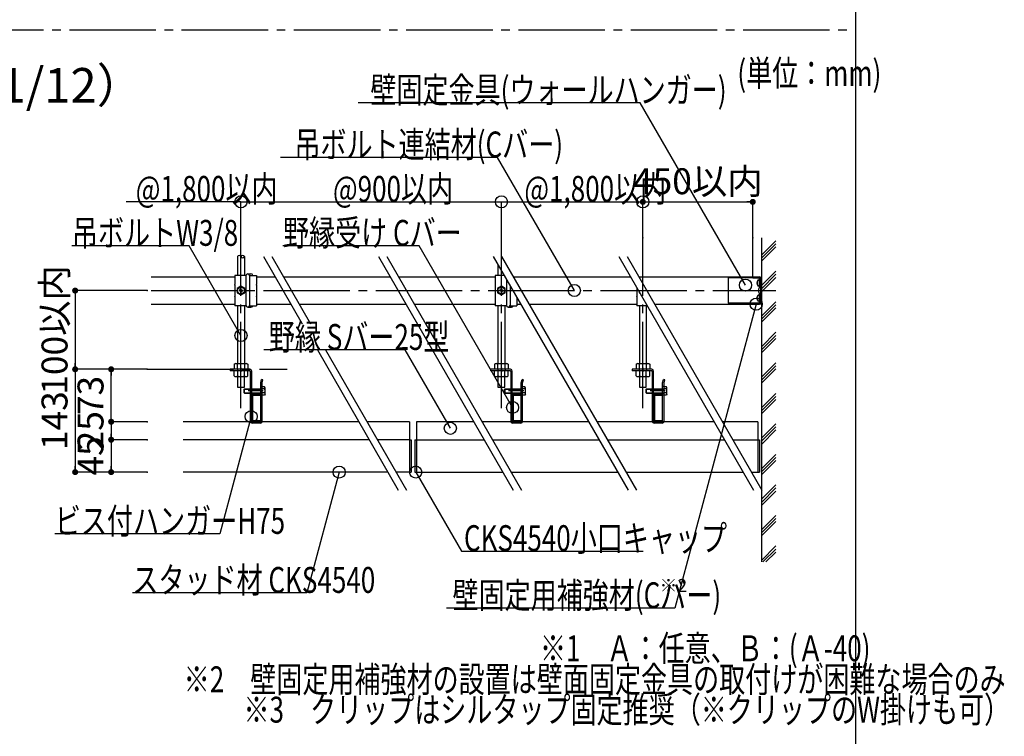
# Model space of a CAD drawing. Extents: x 180 to 5119, y 100 to 3426.
# Drawn here: x 3699 to 5067, y 1448 to 2444 of the extents above; entities that cross this region are included whole.
import ezdxf

# ---------------------------------------------------------------- set-up
doc = ezdxf.new("R2010")
doc.units = 0
doc.header["$LTSCALE"] = 12
doc.linetypes.add('CENTER2', pattern=[13, 10, -1, 1, -1])
doc.linetypes.add('DASHED2', pattern=[8, 5, -3])
doc.layers.get('0').update_dxf_attribs({"linetype": 'CONTINUOUS'})
for name, color, linetype in [('_0-0_0', 7, 'CONTINUOUS'), ('レイヤ1', 7, 'CONTINUOUS'), ('レイヤ1_2', 7, 'CONTINUOUS'), ('レイヤ1_3', 7, 'CONTINUOUS'), ('レイヤ2', 7, 'CONTINUOUS'), ('レイヤ8', 7, 'CONTINUOUS')]:
    doc.layers.add(name, color=color, linetype=linetype)
doc.styles.get("Standard").update_dxf_attribs({"font": 'txt', "bigfont": 'bigfont'})
doc.dimstyles.new('M7DIMSTL', dxfattribs={"dimscale": 12, "dimtxt": 2.5, "dimasz": 2.5, "dimexe": 1.25, "dimexo": 0.625, "dimtad": 1, "dimdsep": 46, "dimtxsty": 'Standard', "dimcen": 2.5, "dimadec": 0, "dimazin": 0, "dimtfac": 1, "dimtmove": 0, "dimatfit": 3, "dimfxl": 1, "dimarcsym": 0})

# ---------------------------------------------------------------- blocks, each defined once
blk = doc.blocks.new('_DOT')
at = {"color": 0, "linetype": 'ByBlock'}
blk.add_line((-0.5, 0), (-1, 0), dxfattribs=at)
at = {"color": 0, "linetype": 'ByBlock', "const_width": 0.5}
blk.add_lwpolyline([(-0.25, 0, 1), (0.25, 0, 1)], format="xyb", close=True, dxfattribs=at)
blk = doc.blocks.new('*D147')
at = {"layer": 'レイヤ1_2', "color": 0, "transparency": 16777216}
for p, q in [((3876.1, 1958.4), (3826.1, 1958.4)), ((3826.1, 1885.5), (3826.1, 1958.4)), ((3876.1, 1885.5), (3826.1, 1885.5))]:
    blk.add_line(p, q, dxfattribs=at)
at = {"layer": 'レイヤ1_2', "transparency": 16777216}
for p in [(3826.1, 1958.4), (3876.1, 1958.4), (3876.1, 1885.5)]:
    blk.add_point(p, dxfattribs=at)
at = {"layer": 'レイヤ1_2', "color": 0, "transparency": 16777216, "xscale": 8.4, "yscale": 8.4}
for p, rotation in [((3826.1, 1958.4), 90), ((3826.1, 1885.5), 270)]:
    blk.add_blockref('_DOT', p, dxfattribs=dict(at, rotation=rotation))
at = {"layer": 'レイヤ1_2', "color": 0, "transparency": 16777216, "insert": (3802.1, 1922), "char_height": 36, "attachment_point": 5, "rotation": 90}
blk.add_mtext('73', dxfattribs=at)
blk = doc.blocks.new('*D148')
at = {"layer": 'レイヤ1_2', "color": 0, "transparency": 16777216}
for p, q in [((3876.1, 1885.5), (3826.1, 1885.5)), ((3826.1, 1885.5), (3826.1, 1860.5)), ((3876.1, 1860.5), (3826.1, 1860.5))]:
    blk.add_line(p, q, dxfattribs=at)
at = {"layer": 'レイヤ1_2', "transparency": 16777216}
for p in [(3876.1, 1885.5), (3826.1, 1860.5), (3876.1, 1860.5)]:
    blk.add_point(p, dxfattribs=at)
at = {"layer": 'レイヤ1_2', "color": 0, "transparency": 16777216, "xscale": 8.4, "yscale": 8.4}
for p, rotation in [((3826.1, 1885.5), 90), ((3826.1, 1860.5), 270)]:
    blk.add_blockref('_DOT', p, dxfattribs=dict(at, rotation=rotation))
at = {"layer": 'レイヤ1_2', "color": 0, "transparency": 16777216, "insert": (3802.1, 1873), "char_height": 36, "attachment_point": 5, "rotation": 90}
blk.add_mtext('25', dxfattribs=at)
blk = doc.blocks.new('*D149')
at = {"layer": 'レイヤ1_2', "color": 0, "transparency": 16777216}
for p, q in [((3876.1, 1860.5), (3826.1, 1860.5)), ((3826.1, 1860.5), (3826.1, 1815.5)), ((3876.1, 1815.5), (3826.1, 1815.5))]:
    blk.add_line(p, q, dxfattribs=at)
at = {"layer": 'レイヤ1_2', "transparency": 16777216}
for p in [(3876.1, 1860.5), (3826.1, 1815.5), (3876.1, 1815.5)]:
    blk.add_point(p, dxfattribs=at)
at = {"layer": 'レイヤ1_2', "color": 0, "transparency": 16777216, "xscale": 8.4, "yscale": 8.4}
for p, rotation in [((3826.1, 1860.5), 90), ((3826.1, 1815.5), 270)]:
    blk.add_blockref('_DOT', p, dxfattribs=dict(at, rotation=rotation))
at = {"layer": 'レイヤ1_2', "color": 0, "transparency": 16777216, "insert": (3802.1, 1838), "char_height": 36, "attachment_point": 5, "rotation": 90}
blk.add_mtext('45', dxfattribs=at)
blk = doc.blocks.new('*D150')
at = {"layer": 'レイヤ1_2', "color": 0, "transparency": 16777216}
for p, q in [((3826.1, 1958.4), (3776.1, 1958.4)), ((3776.1, 1958.4), (3776.1, 1815.5)), ((3826.1, 1815.5), (3776.1, 1815.5))]:
    blk.add_line(p, q, dxfattribs=at)
at = {"layer": 'レイヤ1_2', "transparency": 16777216}
for p in [(3826.1, 1958.4), (3776.1, 1815.5), (3826.1, 1815.5)]:
    blk.add_point(p, dxfattribs=at)
at = {"layer": 'レイヤ1_2', "color": 0, "transparency": 16777216, "xscale": 8.4, "yscale": 8.4}
for p, rotation in [((3776.1, 1958.4), 90), ((3776.1, 1815.5), 270)]:
    blk.add_blockref('_DOT', p, dxfattribs=dict(at, rotation=rotation))
at = {"layer": 'レイヤ1_2', "color": 0, "transparency": 16777216, "insert": (3752.1, 1887), "char_height": 36, "attachment_point": 5, "rotation": 90}
blk.add_mtext('143', dxfattribs=at)
blk = doc.blocks.new('BK144')
at = {"layer": 'レイヤ1_2', "color": 0, "linetype": 'Continuous'}
blk.add_lwpolyline([(4020.6, 1892.6), (3976.9, 1729.7), (3747.9, 1729.7)], dxfattribs=at)
blk.add_circle((4020.6, 1892.6), 8.4, dxfattribs=at)
at = {"layer": 'レイヤ1_2', "color": 0, "linetype": 'Continuous', "width": 0.736667}
blk.add_text('ビス付ハンガーH75', height=36, dxfattribs=at).set_placement((3747.9, 1729.7))
blk = doc.blocks.new('*D153')
at = {"layer": 'レイヤ1_2', "color": 0, "transparency": 16777216}
for p, q in [((4564.6, 2141.1), (4564.6, 2191.1)), ((4564.6, 2191.1), (4717.2, 2191.1)), ((4717.2, 2141.1), (4717.2, 2191.1))]:
    blk.add_line(p, q, dxfattribs=at)
at = {"layer": 'レイヤ1_2', "transparency": 16777216}
for p in [(4717.2, 2191.1), (4564.6, 2141.1), (4717.2, 2141.1)]:
    blk.add_point(p, dxfattribs=at)
at = {"layer": 'レイヤ1_2', "color": 0, "transparency": 16777216, "xscale": 8.4, "yscale": 8.4, "rotation": 180}
blk.add_blockref('_DOT', (4564.6, 2191.1), dxfattribs=at)
at = {"layer": 'レイヤ1_2', "color": 0, "transparency": 16777216, "xscale": 8.4, "yscale": 8.4}
blk.add_blockref('_DOT', (4717.2, 2191.1), dxfattribs=at)
at = {"layer": 'レイヤ1_2', "color": 0, "transparency": 16777216, "insert": (4640.9, 2215.1), "char_height": 36, "attachment_point": 5}
blk.add_mtext('450以内', dxfattribs=at)
blk = doc.blocks.new('*D154')
at = {"layer": 'レイヤ1_2', "color": 0, "transparency": 16777216}
for p, q in [((3876.1, 2067.8), (3776.1, 2067.8)), ((3776.1, 2067.8), (3776.1, 1958.4)), ((3876.1, 1958.4), (3776.1, 1958.4))]:
    blk.add_line(p, q, dxfattribs=at)
at = {"layer": 'レイヤ1_2', "transparency": 16777216}
for p in [(3876.1, 2067.8), (3776.1, 1958.4), (3876.1, 1958.4)]:
    blk.add_point(p, dxfattribs=at)
at = {"layer": 'レイヤ1_2', "color": 0, "transparency": 16777216, "xscale": 8.4, "yscale": 8.4}
for p, rotation in [((3776.1, 2067.8), 90), ((3776.1, 1958.4), 270)]:
    blk.add_blockref('_DOT', p, dxfattribs=dict(at, rotation=rotation))
at = {"layer": 'レイヤ1_2', "color": 0, "transparency": 16777216, "insert": (3752.1, 2013.1), "char_height": 36, "attachment_point": 5, "rotation": 90}
blk.add_mtext('100以内', dxfattribs=at)

msp = doc.modelspace()

# ---------------------------------------------------------------- linework, layer by layer
at = {"layer": '_0-0_0', "color": 0, "linetype": 'Continuous'}
msp.add_line((4859.995, 3426), (4859.995, 102), dxfattribs=at)
at = {"layer": 'レイヤ1_2', "color": 0, "linetype": 'Continuous'}
for p, q in [((4006.375, 2191.137), (3846.753, 2191.137)), ((4006.375, 2141.137), (4006.375, 2191.137)), ((4006.375, 2191.137), (4368.114, 2191.137)), ((4368.114, 2141.137), (4368.114, 2191.137)), ((4368.114, 2141.137), (4368.114, 2191.137)), ((4368.114, 2191.137), (4564.579, 2191.137)), ((4564.579, 2141.137), (4564.579, 2191.137)), ((4729.202, 2141.137), (4729.202, 1690.597)), ((4729.202, 2117.117), (4749.202, 2137.117)), ((4729.202, 2112.875), (4749.202, 2132.875)), ((4729.202, 2108.632), (4749.202, 2128.632)), ((4001.625, 2114.994), (4001.625, 2088.945)), ((4011.125, 2114.994), (4011.125, 2088.945)), ((4037.593, 2114.964), (4091.607, 2021.41)), ((4049.14, 2114.964), (4103.153, 2021.41)), ((4197.216, 2114.964), (4384.489, 1790.597)), ((4208.762, 2114.964), (4396.036, 1790.597)), ((4356.838, 2114.964), (4544.111, 1790.597)), ((4368.384, 2114.964), (4555.658, 1790.597)), ((4531.21, 2114.964), (4718.484, 1790.597)), ((4542.757, 2114.964), (4730.031, 1790.597)), ((4363.364, 2103.661), (4363.364, 2088.945)), ((4729.202, 2074.69), (4749.202, 2094.691)), ((3881.692, 2086.845), (3997.875, 2086.845)), ((4027.875, 2086.845), (4053.828, 2086.845)), ((4065.374, 2086.845), (4213.45, 2086.845)), ((4224.997, 2086.845), (4359.614, 2086.845)), ((4384.619, 2086.845), (4547.445, 2086.845)), ((4559.009, 2086.815), (4717.219, 2086.815)), ((4683.002, 2085.345), (4683.002, 2050.345)), ((4728.002, 2085.345), (4683.002, 2085.345)), ((4717.202, 2086.845), (4717.202, 2085.645)), ((4717.202, 2086.845), (4726.802, 2086.845)), ((4717.202, 2086.845), (4717.202, 2085.345)), ((4717.202, 2085.645), (4726.802, 2085.645)), ((4728.002, 2085.345), (4728.002, 2050.345)), ((4728.002, 2084.445), (4728.002, 2051.245)), ((4729.202, 2070.448), (4749.202, 2090.448)), ((4729.202, 2066.205), (4749.202, 2086.205)), ((4729.202, 2084.375), (4729.202, 2051.245)), ((4725.021, 2068.345), (4725.502, 2068.345)), ((4725.021, 2067.345), (4725.502, 2067.345)), ((4725.502, 2068.345), (4725.502, 2067.345)), ((4728.002, 2071.045), (4728.002, 2064.645)), ((4729.202, 2032.264), (4749.202, 2052.264)), ((3881.692, 2048.845), (3997.875, 2048.845)), ((4001.625, 2046.745), (4001.625, 1966.374)), ((4011.125, 2046.745), (4011.125, 1966.374)), ((4027.875, 2048.845), (4075.767, 2048.845)), ((4087.314, 2048.845), (4235.39, 2048.845)), ((4246.936, 2048.845), (4359.614, 2048.845)), ((4363.364, 2046.745), (4363.364, 1966.374)), ((4372.864, 2046.745), (4372.864, 1966.374)), ((4389.614, 2048.845), (4395.012, 2048.845)), ((4406.558, 2048.845), (4556.079, 2048.845)), ((4559.829, 2046.745), (4559.829, 1966.374)), ((4569.329, 2046.745), (4569.329, 1966.374)), ((4580.948, 2048.815), (4717.219, 2048.815)), ((4728.002, 2050.345), (4683.002, 2050.345)), ((4717.202, 2050.345), (4717.202, 2048.845)), ((4717.202, 2050.045), (4717.202, 2048.845)), ((4717.202, 2050.045), (4726.802, 2050.045)), ((4717.202, 2048.845), (4726.802, 2048.845)), ((4729.202, 2028.021), (4749.202, 2048.021)), ((4729.202, 2023.779), (4749.202, 2043.779)), ((4729.202, 1989.838), (4749.202, 2009.838)), ((4729.202, 1985.595), (4749.202, 2005.595)), ((4729.202, 1981.352), (4749.202, 2001.352)), ((4112.468, 1985.277), (4224.866, 1790.597)), ((4124.015, 1985.277), (4236.414, 1790.597)), ((3991.375, 1958.375), (3991.375, 1956.375)), ((4018.875, 1958.375), (3991.375, 1958.375)), ((4018.875, 1956.375), (3991.375, 1956.375)), ((3996.875, 1965.559), (3998.286, 1966.374)), ((3996.875, 1965.559), (3996.875, 1958.375)), ((3996.875, 1949.189), (3996.875, 1956.374)), ((3998.286, 1966.374), (4014.463, 1966.374)), ((4001.375, 1958.375), (4001.375, 1956.201)), ((4001.625, 1958.375), (4001.625, 1965.559)), ((4001.625, 1956.374), (4001.625, 1949.189)), ((4011.125, 1965.559), (4011.125, 1958.375)), ((4011.125, 1949.189), (4011.125, 1956.374)), ((4011.375, 1958.375), (4011.375, 1956.201)), ((4014.463, 1966.374), (4015.875, 1965.559)), ((4015.875, 1965.559), (4015.875, 1958.375)), ((4015.875, 1949.189), (4015.875, 1956.374)), ((4019.375, 1955.875), (4019.375, 1886.048)), ((4021.375, 1924.14), (4021.375, 1955.875)), ((4353.114, 1958.375), (4353.114, 1956.375)), ((4380.614, 1958.375), (4353.114, 1958.375)), ((4380.614, 1956.375), (4353.114, 1956.375)), ((4358.614, 1965.559), (4360.025, 1966.374)), ((4358.614, 1965.559), (4358.614, 1958.375)), ((4358.614, 1949.189), (4358.614, 1956.374)), ((4360.025, 1966.374), (4376.202, 1966.374)), ((4363.114, 1958.375), (4363.114, 1956.201)), ((4363.364, 1958.375), (4363.364, 1965.559)), ((4363.364, 1956.374), (4363.364, 1949.189)), ((4372.864, 1965.559), (4372.864, 1958.375)), ((4372.864, 1949.189), (4372.864, 1956.374)), ((4373.114, 1958.375), (4373.114, 1956.201)), ((4376.202, 1966.374), (4377.614, 1965.559)), ((4377.614, 1965.559), (4377.614, 1958.375)), ((4377.614, 1949.189), (4377.614, 1956.374)), ((4381.114, 1955.875), (4381.114, 1886.048)), ((4383.114, 1924.14), (4383.114, 1955.875)), ((4549.579, 1958.375), (4549.579, 1956.375)), ((4577.079, 1958.375), (4549.579, 1958.375)), ((4577.079, 1956.375), (4549.579, 1956.375)), ((4555.079, 1965.559), (4556.491, 1966.374)), ((4555.079, 1965.559), (4555.079, 1958.375)), ((4555.079, 1949.189), (4555.079, 1956.374)), ((4556.491, 1966.374), (4572.668, 1966.374)), ((4559.579, 1958.375), (4559.579, 1956.201)), ((4559.829, 1958.375), (4559.829, 1965.559)), ((4559.829, 1956.374), (4559.829, 1949.189)), ((4569.329, 1965.559), (4569.329, 1958.375)), ((4569.329, 1949.189), (4569.329, 1956.374)), ((4569.579, 1958.375), (4569.579, 1956.201)), ((4572.668, 1966.374), (4574.079, 1965.559)), ((4574.079, 1965.559), (4574.079, 1958.375)), ((4574.079, 1949.189), (4574.079, 1956.374)), ((4577.579, 1955.875), (4577.579, 1886.048)), ((4579.579, 1924.14), (4579.579, 1955.875)), ((4729.202, 1947.411), (4749.202, 1967.411)), ((4729.202, 1943.168), (4749.202, 1963.169)), ((4729.202, 1938.926), (4749.202, 1958.926)), ((3996.875, 1949.189), (3998.286, 1948.374)), ((3998.286, 1948.374), (4014.463, 1948.374)), ((4001.625, 1948.374), (4001.625, 1933.374)), ((4011.125, 1933.374), (4011.125, 1948.374)), ((4014.463, 1948.374), (4015.875, 1949.189)), ((4033.875, 1939.812), (4035.015, 1944.066)), ((4036.947, 1943.548), (4035.015, 1944.066)), ((4035.875, 1939.548), (4036.947, 1943.548)), ((4358.614, 1949.189), (4360.025, 1948.374)), ((4360.025, 1948.374), (4376.202, 1948.374)), ((4363.364, 1948.374), (4363.364, 1933.374)), ((4372.864, 1933.374), (4372.864, 1948.374)), ((4376.202, 1948.374), (4377.614, 1949.189)), ((4395.614, 1939.812), (4396.754, 1944.066)), ((4398.686, 1943.548), (4396.754, 1944.066)), ((4397.614, 1939.548), (4398.686, 1943.548)), ((4555.079, 1949.189), (4556.491, 1948.374)), ((4556.491, 1948.374), (4572.668, 1948.374)), ((4559.829, 1948.374), (4559.829, 1933.374)), ((4569.329, 1933.374), (4569.329, 1948.374)), ((4572.668, 1948.374), (4574.079, 1949.189)), ((4592.079, 1939.812), (4593.219, 1944.066)), ((4595.151, 1943.548), (4593.219, 1944.066)), ((4594.079, 1939.548), (4595.151, 1943.548)), ((4001.625, 1933.374), (4011.125, 1933.374)), ((4010.875, 1930.875), (4011.375, 1931.375)), ((4010.875, 1930.875), (4035.875, 1930.875)), ((4010.875, 1925.875), (4010.875, 1930.875)), ((4011.375, 1931.375), (4035.875, 1931.375)), ((4011.375, 1925.375), (4011.375, 1931.375)), ((4019.375, 1931.875), (4021.375, 1931.875)), ((4019.375, 1930.875), (4021.375, 1930.875)), ((4033.875, 1886.048), (4033.875, 1939.812)), ((4035.875, 1934.375), (4033.875, 1934.375)), ((4035.875, 1886.048), (4035.875, 1939.548)), ((4035.875, 1922.601), (4035.875, 1934.148)), ((4039.042, 1934.148), (4035.875, 1934.148)), ((4039.042, 1931.261), (4035.875, 1931.261)), ((4039.875, 1932.705), (4039.042, 1934.148)), ((4039.875, 1924.044), (4039.875, 1932.705)), ((4363.364, 1933.374), (4372.864, 1933.374)), ((4372.614, 1930.875), (4373.114, 1931.375)), ((4372.614, 1930.875), (4397.614, 1930.875)), ((4372.614, 1925.875), (4372.614, 1930.875)), ((4373.114, 1931.375), (4397.614, 1931.375)), ((4373.114, 1925.375), (4373.114, 1931.375)), ((4381.114, 1931.875), (4383.114, 1931.875)), ((4381.114, 1930.875), (4383.114, 1930.875)), ((4395.614, 1886.048), (4395.614, 1939.812)), ((4397.614, 1934.375), (4395.614, 1934.375)), ((4397.614, 1886.048), (4397.614, 1939.548)), ((4397.614, 1922.601), (4397.614, 1934.148)), ((4400.78, 1934.148), (4397.614, 1934.148)), ((4400.78, 1931.261), (4397.614, 1931.261)), ((4401.614, 1932.705), (4400.78, 1934.148)), ((4401.614, 1924.044), (4401.614, 1932.705)), ((4559.829, 1933.374), (4569.329, 1933.374)), ((4569.079, 1930.875), (4569.579, 1931.375)), ((4569.079, 1930.875), (4594.079, 1930.875)), ((4569.079, 1925.875), (4569.079, 1930.875)), ((4569.579, 1931.375), (4594.079, 1931.375)), ((4569.579, 1925.375), (4569.579, 1931.375)), ((4577.579, 1931.875), (4579.579, 1931.875)), ((4577.579, 1930.875), (4579.579, 1930.875)), ((4592.079, 1886.048), (4592.079, 1939.812)), ((4594.079, 1934.375), (4592.079, 1934.375)), ((4594.079, 1886.048), (4594.079, 1939.548)), ((4594.079, 1922.601), (4594.079, 1934.148)), ((4597.246, 1934.148), (4594.079, 1934.148)), ((4597.246, 1931.261), (4594.079, 1931.261)), ((4598.079, 1932.705), (4597.246, 1934.148)), ((4598.079, 1924.044), (4598.079, 1932.705)), ((4010.875, 1925.875), (4035.875, 1925.875)), ((4010.875, 1925.875), (4011.375, 1925.375)), ((4011.375, 1925.375), (4035.875, 1925.375)), ((4019.375, 1925.875), (4021.375, 1925.875)), ((4019.375, 1924.875), (4021.375, 1924.875)), ((4021.375, 1886.048), (4021.375, 1924.14)), ((4021.375, 1921.052), (4021.375, 1887.548)), ((4022.575, 1921.449), (4022.575, 1887.649)), ((4023.475, 1922.348), (4033.375, 1922.348)), ((4033.375, 1923.548), (4023.875, 1923.548)), ((4033.375, 1923.548), (4033.375, 1922.348)), ((4035.875, 1922.375), (4033.875, 1922.375)), ((4039.042, 1925.488), (4035.875, 1925.488)), ((4039.042, 1922.601), (4035.875, 1922.601)), ((4039.875, 1924.044), (4039.042, 1922.601)), ((4372.614, 1925.875), (4397.614, 1925.875)), ((4372.614, 1925.875), (4373.114, 1925.375)), ((4373.114, 1925.375), (4397.614, 1925.375)), ((4381.114, 1925.875), (4383.114, 1925.875)), ((4381.114, 1924.875), (4383.114, 1924.875)), ((4383.114, 1886.048), (4383.114, 1924.14)), ((4383.114, 1921.052), (4383.114, 1887.548)), ((4384.314, 1921.449), (4384.314, 1887.649)), ((4385.214, 1922.348), (4395.114, 1922.348)), ((4395.114, 1923.548), (4385.614, 1923.548)), ((4395.114, 1923.548), (4395.114, 1922.348)), ((4397.614, 1922.375), (4395.614, 1922.375)), ((4400.78, 1925.488), (4397.614, 1925.488)), ((4400.78, 1922.601), (4397.614, 1922.601)), ((4401.614, 1924.044), (4400.78, 1922.601)), ((4569.079, 1925.875), (4594.079, 1925.875)), ((4569.079, 1925.875), (4569.579, 1925.375)), ((4569.579, 1925.375), (4594.079, 1925.375)), ((4577.579, 1925.875), (4579.579, 1925.875)), ((4577.579, 1924.875), (4579.579, 1924.875)), ((4579.579, 1886.048), (4579.579, 1924.14)), ((4579.579, 1921.052), (4579.579, 1887.548)), ((4580.779, 1921.449), (4580.779, 1887.649)), ((4581.679, 1922.348), (4591.579, 1922.348)), ((4591.579, 1923.548), (4582.079, 1923.548)), ((4591.579, 1923.548), (4591.579, 1922.348)), ((4594.079, 1922.375), (4592.079, 1922.375)), ((4597.246, 1925.488), (4594.079, 1925.488)), ((4597.246, 1922.601), (4594.079, 1922.601)), ((4598.079, 1924.044), (4597.246, 1922.601)), ((4729.202, 1904.985), (4749.202, 1924.985)), ((4729.202, 1900.742), (4749.202, 1920.742)), ((4729.202, 1896.499), (4749.202, 1916.499)), ((4170.046, 1885.548), (3926.09, 1885.548)), ((4033.375, 1885.548), (4021.875, 1885.548)), ((4033.375, 1883.548), (4021.875, 1883.548)), ((4033.375, 1886.748), (4023.475, 1886.748)), ((4033.375, 1885.548), (4023.875, 1885.548)), ((4033.375, 1885.548), (4033.375, 1886.748)), ((4240.335, 1885.548), (4181.593, 1885.548)), ((4240.335, 1885.548), (4240.335, 1860.548)), ((4329.668, 1885.548), (4250.335, 1885.548)), ((4250.335, 1885.548), (4250.335, 1860.548)), ((4489.291, 1885.548), (4341.215, 1885.548)), ((4395.114, 1885.548), (4383.614, 1885.548)), ((4395.114, 1883.548), (4383.614, 1883.548)), ((4395.114, 1886.748), (4385.214, 1886.748)), ((4395.114, 1885.548), (4385.614, 1885.548)), ((4395.114, 1885.548), (4395.114, 1886.748)), ((4663.663, 1885.548), (4500.838, 1885.548)), ((4591.579, 1885.548), (4580.079, 1885.548)), ((4591.579, 1883.548), (4580.079, 1883.548)), ((4591.579, 1886.748), (4581.679, 1886.748)), ((4591.579, 1885.548), (4582.079, 1885.548)), ((4591.579, 1885.548), (4591.579, 1886.748)), ((4724.202, 1885.548), (4675.21, 1885.548)), ((4724.202, 1885.548), (4724.202, 1860.548)), ((4729.202, 1862.559), (4749.202, 1882.558)), ((4729.202, 1858.316), (4749.202, 1878.316)), ((4729.202, 1854.073), (4749.202, 1874.073)), ((4184.48, 1860.548), (3926.09, 1860.548)), ((4240.335, 1860.548), (4196.027, 1860.548)), ((4240.335, 1860.548), (4242.835, 1860.548)), ((4240.335, 1860.548), (4240.335, 1815.548)), ((4242.835, 1860.548), (4242.835, 1815.548)), ((4247.835, 1860.548), (4250.335, 1860.548)), ((4247.835, 1860.548), (4247.835, 1815.548)), ((4250.335, 1860.548), (4250.335, 1815.548)), ((4250.335, 1860.548), (4344.102, 1860.548)), ((4355.649, 1860.548), (4503.724, 1860.548)), ((4515.272, 1860.548), (4678.097, 1860.548)), ((4689.644, 1860.548), (4724.202, 1860.548)), ((4724.202, 1860.548), (4724.202, 1834.548)), ((4724.202, 1860.548), (4724.202, 1815.548)), ((4724.202, 1860.548), (4726.702, 1860.548)), ((4726.702, 1860.548), (4726.702, 1815.548)), ((4724.202, 1834.548), (4724.202, 1815.548)), ((4729.202, 1820.132), (4749.202, 1840.132)), ((4729.202, 1815.889), (4749.202, 1835.889)), ((4729.202, 1811.647), (4749.202, 1831.647)), ((4210.46, 1815.548), (3926.09, 1815.548)), ((4240.335, 1815.548), (4222.008, 1815.548)), ((4240.335, 1815.548), (4242.835, 1815.548)), ((4247.835, 1815.548), (4250.335, 1815.548)), ((4250.335, 1815.548), (4370.083, 1815.548)), ((4381.63, 1815.548), (4529.705, 1815.548)), ((4541.252, 1815.548), (4704.078, 1815.548)), ((4715.625, 1815.548), (4724.202, 1815.548)), ((4724.202, 1815.548), (4726.702, 1815.548)), ((4729.202, 1777.706), (4749.202, 1797.706)), ((4729.202, 1773.463), (4749.202, 1793.463)), ((4729.202, 1769.22), (4749.202, 1789.22)), ((4729.202, 1735.279), (4749.202, 1755.279)), ((4729.202, 1731.037), (4749.202, 1751.037)), ((4729.202, 1726.794), (4749.202, 1746.794)), ((4729.202, 1692.853), (4749.202, 1712.853)), ((4731.188, 1690.597), (4749.202, 1708.61)), ((4735.431, 1690.597), (4749.202, 1704.367))]:
    msp.add_line(p, q, dxfattribs=at)
at = {"layer": 'レイヤ1_2', "color": 0, "linetype": 'CENTER2'}
for p, q in [((4006.375, 1904.549), (4006.375, 2141.137)), ((4368.114, 1904.549), (4368.114, 2141.137)), ((4564.579, 1904.549), (4564.579, 2141.137)), ((4717.202, 2086.874), (4717.202, 2141.166)), ((3881.692, 2067.845), (4749.202, 2067.845)), ((3876.09, 1958.375), (4070.712, 1958.375)), ((4006.375, 1960.203), (4006.375, 1954.926)), ((4368.114, 1960.203), (4368.114, 1954.926)), ((4564.579, 1960.203), (4564.579, 1954.926)), ((4037.42, 1928.375), (4016.342, 1928.375)), ((4399.158, 1928.375), (4378.081, 1928.375)), ((4595.624, 1928.375), (4574.547, 1928.375))]:
    msp.add_line(p, q, dxfattribs=at)
at = {"layer": 'レイヤ1_2', "color": 0, "linetype": 'DASHED2'}
for p, q in [((4723.021, 2078.845), (4723.502, 2078.845)), ((4723.502, 2078.845), (4723.502, 2077.845)), ((4726.002, 2085.345), (4726.002, 2071.202)), ((4726.002, 2081.545), (4726.002, 2075.145)), ((4723.021, 2077.845), (4723.502, 2077.845)), ((4723.021, 2057.845), (4723.502, 2057.845)), ((4723.021, 2056.845), (4723.502, 2056.845)), ((4723.502, 2057.845), (4723.502, 2056.845)), ((4726.002, 2064.487), (4726.002, 2050.345)), ((4726.002, 2060.545), (4726.002, 2054.145))]:
    msp.add_line(p, q, dxfattribs=at)
at = {"layer": 'レイヤ1_2', "color": 0, "linetype": 'Continuous'}
for points in [[(4707.177, 2075.446), (4560.99, 2328.65), (4169.035, 2328.65)], [(4469.464, 2067.845), (4362.654, 2252.845), (4061.117, 2252.845)], [(4006.375, 2005.295), (3934.383, 2129.988), (3771.663, 2129.988)], [(4383.65, 1905.404), (4253.986, 2129.988), (4064.746, 2129.988)], [(4722.002, 2048.845), (4608.799, 1626.365), (4292.035, 1626.365)], [(4297.218, 1876.397), (4234.357, 1985.277), (4038.308, 1985.277)], [(4142.8, 1815.548), (4097.812, 1647.652), (3855.532, 1647.652)], [(4249.085, 1815.548), (4312.497, 1705.715), (4564.825, 1705.715)]]:
    msp.add_lwpolyline(points, dxfattribs=at)
for centre in [(4006.375, 2191.137), (4368.114, 2191.137), (4368.114, 2191.137), (4564.579, 2191.137), (4707.177, 2075.446), (4469.464, 2067.845), (4722.002, 2048.845), (4006.375, 2005.295), (4383.65, 1905.404), (4297.218, 1876.397), (4142.8, 1815.548), (4249.085, 1815.548)]:
    msp.add_circle(centre, 8.4, dxfattribs=at)
for centre, radius, start, end in [((4003.995, 2114.206), 2.507, 18.315506, 161.684433), ((4008.755, 2114.206), 2.507, 18.315552, 161.684341), ((4008.755, 2115.781), 2.507, -161.683884, -18.316177), ((4726.802, 2084.445), 2.4, 0, 90), ((4726.802, 2084.445), 1.2, 0, 90), ((4731.502, 2067.845), 6.5, 153.6122, 175.588274), ((4731.502, 2067.845), 6.5, -175.588274, -153.6122), ((4727.471, 2069.845), 2, 94.726102, 153.6122), ((4727.202, 2071.045), 0.8, 0, 82.524192), ((4727.471, 2065.845), 2, -153.6122, -94.726102), ((4727.202, 2064.645), 0.8, -82.524192, 0), ((4726.802, 2051.245), 1.2, -90, 0), ((4726.802, 2051.245), 2.4, -90, 0), ((3999.334, 1962.746), 3.629, 50.842041, 90), ((4006.375, 1952.124), 14.25, 70.528778, 109.471207), ((4013.416, 1962.746), 3.629, 90, 129.157944), ((4013.421, 1950.146), 7.902, 41.104067, 52.020828), ((4018.875, 1955.875), 2.5, 0, 90), ((4018.875, 1955.875), 0.5, 0, 90), ((4361.072, 1962.746), 3.629, 50.842041, 90), ((4368.114, 1952.124), 14.25, 70.528778, 109.471207), ((4375.155, 1962.746), 3.629, 90, 129.157944), ((4375.16, 1950.146), 7.902, 41.104067, 52.020828), ((4380.614, 1955.875), 2.5, 0, 90), ((4380.614, 1955.875), 0.5, 0, 90), ((4557.538, 1962.746), 3.629, 50.842041, 90), ((4564.579, 1952.124), 14.25, 70.528778, 109.471207), ((4571.621, 1962.746), 3.629, 90, 129.157944), ((4571.625, 1950.146), 7.902, 41.104067, 52.020828), ((4577.079, 1955.875), 2.5, 0, 90), ((4577.079, 1955.875), 0.5, 0, 90), ((3999.334, 1952.003), 3.629, -90, -50.842056), ((4006.375, 1962.624), 14.25, -109.471222, -70.528793), ((4013.416, 1952.003), 3.629, -129.157959, -90), ((4361.072, 1952.003), 3.629, -90, -50.842056), ((4368.114, 1962.624), 14.25, -109.471222, -70.528793), ((4375.155, 1952.003), 3.629, -129.157959, -90), ((4557.538, 1952.003), 3.629, -90, -50.842056), ((4564.579, 1962.624), 14.25, -109.471222, -70.528793), ((4571.621, 1952.003), 3.629, -129.157959, -90), ((4023.875, 1921.049), 2.5, 90, 181.979568), ((4023.475, 1921.449), 0.9, 90, 180), ((4385.614, 1921.049), 2.5, 90, 181.979568), ((4385.214, 1921.449), 0.9, 90, 180), ((4582.079, 1921.049), 2.5, 90, 181.979568), ((4581.679, 1921.449), 0.9, 90, 180), ((4023.375, 1887.548), 2, 180, 270), ((4023.475, 1887.649), 0.9, 180, 270), ((4385.114, 1887.548), 2, 180, 270), ((4385.214, 1887.649), 0.9, 180, 270), ((4581.579, 1887.548), 2, 180, 270), ((4581.679, 1887.649), 0.9, 180, 270), ((4021.875, 1886.048), 2.5, 180, 270), ((4021.875, 1886.048), 0.5, 180, 270), ((4033.375, 1886.048), 0.5, -90, 0), ((4033.375, 1886.048), 2.5, -90, 0), ((4383.614, 1886.048), 2.5, 180, 270), ((4383.614, 1886.048), 0.5, 180, 270), ((4395.114, 1886.048), 0.5, -90, 0), ((4395.114, 1886.048), 2.5, -90, 0), ((4580.079, 1886.048), 2.5, 180, 270), ((4580.079, 1886.048), 0.5, 180, 270), ((4591.579, 1886.048), 0.5, -90, 0), ((4591.579, 1886.048), 2.5, -90, 0)]:
    msp.add_arc(centre, radius, start, end, dxfattribs=at)
at = {"layer": 'レイヤ1_2', "color": 0, "linetype": 'DASHED2'}
for centre, radius, start, end in [((4729.502, 2078.345), 6.5, 153.6122, 175.588274), ((4725.471, 2080.345), 2, 94.726102, 153.6122), ((4725.202, 2081.545), 0.8, 0, 82.524192), ((4729.502, 2078.345), 6.5, -175.588274, -153.6122), ((4725.471, 2076.345), 2, -153.6122, -94.726102), ((4725.202, 2075.145), 0.8, -82.524192, 0), ((4729.502, 2057.345), 6.5, 153.6122, 175.588274), ((4729.502, 2057.345), 6.5, -175.588274, -153.6122), ((4725.471, 2059.345), 2, 94.726102, 153.6122), ((4725.471, 2055.345), 2, -153.6122, -94.726102), ((4725.202, 2060.545), 0.8, 0, 82.524192), ((4725.202, 2054.145), 0.8, -82.524192, 0)]:
    msp.add_arc(centre, radius, start, end, dxfattribs=at)
at = {"layer": 'レイヤ1_2', "color": 0, "linetype": 'Continuous'}
for centre, major_axis, ratio, start_param, end_param in [((4039.042, 1932.705), (0, 1.443), 0.57735027, -3.14159265, -1.57079633), ((4039.042, 1928.375), (0, 2.887), 0.28867513, -3.14159265, 0), ((4400.78, 1932.705), (0, 1.443), 0.57735027, -3.14159265, -1.57079633), ((4400.78, 1928.375), (0, 2.887), 0.28867513, -3.14159265, 0), ((4597.246, 1932.705), (0, 1.443), 0.57735027, -3.14159265, -1.57079633), ((4597.246, 1928.375), (0, 2.887), 0.28867513, -3.14159265, 0), ((4039.042, 1924.044), (0, 1.443), 0.57735027, -1.57079633, 0), ((4400.78, 1924.044), (0, 1.443), 0.57735027, -1.57079633, 0), ((4597.246, 1924.044), (0, 1.443), 0.57735027, -1.57079633, 0)]:
    msp.add_ellipse(centre, major_axis=major_axis, ratio=ratio, start_param=start_param, end_param=end_param, dxfattribs=at)
at = {"layer": 'レイヤ1_3', "color": 0, "linetype": 'CENTER2'}
msp.add_line((180.005, 2430), (4859.995, 2430), dxfattribs=at)
at = {"layer": 'レイヤ2', "color": 0, "linetype": 'Continuous'}
for p, q in [((4013.425, 2088.945), (3997.875, 2088.945)), ((3997.875, 2088.945), (3997.875, 2076.245)), ((4013.375, 2088.445), (4013.375, 2047.245)), ((4015.875, 2090.945), (4020.229, 2090.945)), ((4018.324, 2088.945), (4027.875, 2088.945)), ((4018.375, 2088.445), (4018.375, 2047.245)), ((4027.875, 2088.945), (4027.875, 2076.245)), ((4359.614, 2088.945), (4359.614, 2076.245)), ((4371.86, 2088.945), (4359.614, 2088.945)), ((4375.114, 2083.31), (4375.114, 2047.245)), ((3997.875, 2075.445), (3997.875, 2060.245)), ((4027.875, 2075.445), (4027.875, 2060.245)), ((4359.614, 2075.445), (4359.614, 2060.245)), ((4380.114, 2074.649), (4380.114, 2047.245)), ((4556.079, 2071.889), (4556.079, 2060.245)), ((3997.875, 2059.445), (3997.875, 2046.745)), ((4027.875, 2059.445), (4027.875, 2046.745)), ((4359.614, 2059.445), (4359.614, 2046.745)), ((4389.614, 2058.195), (4389.614, 2046.745)), ((4556.079, 2059.445), (4556.079, 2046.745)), ((4013.425, 2046.745), (3997.875, 2046.745)), ((4015.875, 2044.745), (4020.229, 2044.745)), ((4018.324, 2046.745), (4027.875, 2046.745)), ((4375.164, 2046.745), (4359.614, 2046.745)), ((4377.614, 2044.745), (4381.968, 2044.745)), ((4380.063, 2046.745), (4389.614, 2046.745)), ((4570.596, 2046.745), (4556.079, 2046.745))]:
    msp.add_line(p, q, dxfattribs=at)
for centre, radius, start, end in [((4015.875, 2088.445), 2.5, 0, 180), ((4020.229, 2088.252), 2.693, 14.908786, 90), ((3997.575, 2075.845), 0.5, -53.130102, 53.130102), ((4028.175, 2075.845), 0.5, 126.869898, 233.130102), ((4359.314, 2075.845), 0.5, -53.130102, 53.130102), ((3997.575, 2059.845), 0.5, -53.130102, 53.130102), ((4028.175, 2059.845), 0.5, 126.869898, 233.130102), ((4359.314, 2059.845), 0.5, -53.130102, 53.130102), ((4555.779, 2059.845), 0.5, -53.130102, 53.130102), ((4015.875, 2047.245), 2.5, 180, 360), ((4020.229, 2047.437), 2.693, -90, -14.908786), ((4377.614, 2047.245), 2.5, 180, 360), ((4381.968, 2047.437), 2.693, -90, -14.908786)]:
    msp.add_arc(centre, radius, start, end, dxfattribs=at)
at = {"layer": 'レイヤ8', "color": 0, "linetype": 'Continuous'}
for p, q in [((4006.375, 2073.845), (4001.179, 2070.845)), ((4001.179, 2070.845), (4001.179, 2064.845)), ((4005.06, 2068.383), (4003.704, 2068.383)), ((4003.704, 2068.383), (4003.704, 2067.397)), ((4005.06, 2067.397), (4003.704, 2067.397)), ((4005.882, 2069.205), (4005.882, 2070.561)), ((4006.868, 2070.561), (4005.882, 2070.561)), ((4005.882, 2066.575), (4005.882, 2065.219)), ((4006.868, 2065.219), (4005.882, 2065.219)), ((4011.571, 2070.845), (4006.375, 2073.845)), ((4006.868, 2069.205), (4006.868, 2070.561)), ((4006.868, 2066.575), (4006.868, 2065.219)), ((4007.69, 2068.383), (4009.046, 2068.383)), ((4007.69, 2067.397), (4009.046, 2067.397)), ((4009.046, 2068.383), (4009.046, 2067.397)), ((4011.571, 2064.845), (4011.571, 2070.845)), ((4368.114, 2073.845), (4362.918, 2070.845)), ((4362.918, 2070.845), (4362.918, 2064.845)), ((4366.799, 2068.383), (4365.442, 2068.383)), ((4365.442, 2068.383), (4365.442, 2067.397)), ((4366.799, 2067.397), (4365.442, 2067.397)), ((4367.621, 2069.205), (4367.621, 2070.561)), ((4368.607, 2070.561), (4367.621, 2070.561)), ((4367.621, 2066.575), (4367.621, 2065.219)), ((4368.607, 2065.219), (4367.621, 2065.219)), ((4373.31, 2070.845), (4368.114, 2073.845)), ((4368.607, 2069.205), (4368.607, 2070.561)), ((4368.607, 2066.575), (4368.607, 2065.219)), ((4369.429, 2068.383), (4370.785, 2068.383)), ((4369.429, 2067.397), (4370.785, 2067.397)), ((4370.785, 2068.383), (4370.785, 2067.397)), ((4373.31, 2064.845), (4373.31, 2070.845)), ((4559.383, 2066.166), (4559.383, 2064.845)), ((4001.179, 2064.845), (4006.375, 2061.845)), ((4006.375, 2061.845), (4011.571, 2064.845)), ((4362.918, 2064.845), (4368.114, 2061.845)), ((4368.114, 2061.845), (4373.31, 2064.845)), ((4559.383, 2064.845), (4560.528, 2064.184))]:
    msp.add_line(p, q, dxfattribs=at)
for centre, radius in [((4006.375, 2067.845), 5.196), ((4006.375, 2067.845), 4.785), ((4368.114, 2067.845), 5.196), ((4368.114, 2067.845), 4.785)]:
    msp.add_circle(centre, radius, dxfattribs=at)
for centre, start, end in [((4005.06, 2069.205), -90, 0), ((4005.06, 2066.575), 0, 90), ((4007.69, 2069.205), 180, 270), ((4007.69, 2066.575), 90, 180), ((4366.799, 2069.205), -90, 0), ((4366.799, 2066.575), 0, 90), ((4369.429, 2069.205), 180, 270), ((4369.429, 2066.575), 90, 180)]:
    msp.add_arc(centre, 0.822, start, end, dxfattribs=at)

# ---------------------------------------------------------------- block references
at = {"layer": 'レイヤ1_2'}
msp.add_blockref('BK144', (0, 0), dxfattribs=at)

# ---------------------------------------------------------------- texts
at = {"layer": 'レイヤ1', "color": 0, "linetype": 'Continuous', "width": 0.736667}
msp.add_text('(単位：mm)', height=36, dxfattribs=at).set_placement((4695.821, 2352.003))
at = {"layer": 'レイヤ1', "color": 0, "linetype": 'Continuous'}
msp.add_text('CKS4540 クリップ固定納まり図（S:1/12）', height=48, dxfattribs=at).set_placement((2610.483, 2329.1))
at = {"layer": 'レイヤ1_2', "color": 0, "linetype": 'Continuous', "width": 0.736667}
for s, p in [('壁固定金具(ウォールハンガー)', (4186.11, 2328.65)), ('吊ボルト連結材(Cバー)', (4080.594, 2252.845)), ('@1,800以内', (3860.264, 2191.137)), ('@900以内', (4134.204, 2191.137)), ('@1,800以内', (4400.047, 2191.137)), ('吊ボルトW3/8', (3771.663, 2129.988)), ('野縁受け Cバー', (4064.746, 2129.988)), ('野縁 Sバー25型', (4045.117, 1985.277)), ('CKS4540小口キャップ', (4316.097, 1705.715)), ('スタッド材 CKS4540', (3855.532, 1647.652)), ('壁固定用補強材(Cバー)\u3000', (4300.219, 1626.365))]:
    msp.add_text(s, height=36, dxfattribs=at).set_placement(p)
at = {"layer": 'レイヤ1_2', "color": 0, "linetype": 'Continuous'}
msp.add_text('※2', height=18, dxfattribs=at).set_placement((4587.89, 1648.957))
at = {"layer": 'レイヤ1_3', "color": 0, "linetype": 'Continuous', "width": 0.736667}
for s, p in [('※1\u3000Ａ：任意、Ｂ：(Ａ-40)', (4421.679, 1552.651)), ('※2\u3000壁固定用補強材の設置は壁面固定金具の取付けが困難な場合のみ', (3926.838, 1509.52)), ('※3\u3000クリップはシルタップ固定推奨（※クリップのW掛けも可）', (4009.89, 1467.32))]:
    msp.add_text(s, height=36, dxfattribs=at).set_placement(p)

# ---------------------------------------------------------------- dimensions: what is measured, and where the dimension line sits
at = {"layer": 'レイヤ1_2'}
dim = msp.add_linear_dim(base=(4717.202, 2191.137), p1=(4564.579, 2141.137), p2=(4717.202, 2141.137), dimstyle='M7DIMSTL', dxfattribs=at)
dim.commit()
dim.dimension.update_dxf_attribs({"geometry": '*D153', "text_midpoint": (4640.891, 2215.137)})
for base, p1, p2, angle, picture, middle in [((3776.09, 1958.375), (3876.09, 2067.845), (3876.09, 1958.375), 270, '*D154', (3752.09, 2013.11)), ((3776.09, 1815.548), (3826.09, 1958.375), (3826.09, 1815.548), 270, '*D150', (3752.09, 1886.961)), ((3826.09, 1958.375), (3876.09, 1885.548), (3876.09, 1958.375), 90, '*D147', (3802.09, 1921.961)), ((3826.09, 1860.548), (3876.09, 1885.548), (3876.09, 1860.548), 270, '*D148', (3802.09, 1873.048)), ((3826.09, 1815.548), (3876.09, 1860.548), (3876.09, 1815.548), 270, '*D149', (3802.09, 1838.048))]:
    dim = msp.add_linear_dim(base=base, p1=p1, p2=p2, angle=angle, dimstyle='M7DIMSTL', dxfattribs=at)
    dim.commit()
    dim.dimension.update_dxf_attribs({"geometry": picture, "text_midpoint": middle})

doc.saveas('drawing.dxf')
